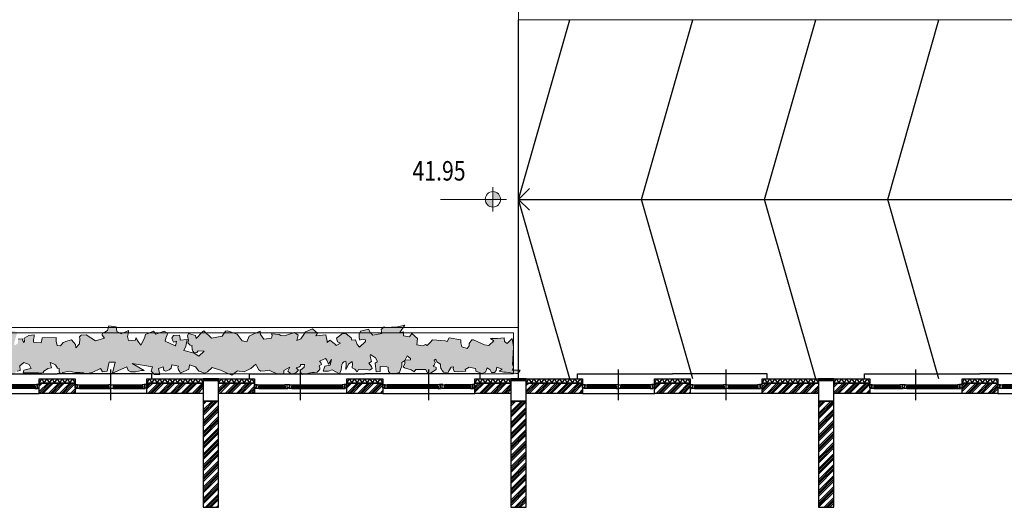
# Model space of a CAD drawing. Units: millimetres. Extents: x 777 to 1196, y 624 to 795.
# Drawn here: x 855 to 874, y 752 to 761 of the extents above; entities that cross this region are included whole.
import ezdxf

# ---------------------------------------------------------------- set-up
doc = ezdxf.new("R2010")
doc.units = ezdxf.units.MM
for name, color, linetype, lineweight in [('Alberi', 9, 'Continuous', 13), ('CIGLI', 9, 'Continuous', 15), ('quote', 9, 'Continuous', 18)]:
    doc.layers.add(name, color=color, linetype=linetype, lineweight=lineweight)
for name, color, linetype in [('INFISSI_SEZIONATI', 7, 'Continuous'), ('MURI_SEZIONATI', 7, 'Continuous'), ('pilastri', 6, 'Continuous'), ('RAMPE-SCALE-RINGHIERE', 9, 'Continuous'), ('RETINI_MURI', 9, 'Continuous'), ('SOGLIE', 9, 'Continuous')]:
    doc.layers.add(name, color=color, linetype=linetype)
doc.styles.add('DIDASCALIE', font='simplex.shx', dxfattribs={"width": 0.8, "height": 0.3})
doc.styles.add('quote 200', font='simplex.shx', dxfattribs={"width": 0.8, "height": 0.38})

# ---------------------------------------------------------------- blocks, each defined once
blk = doc.blocks.new('*U546')
at = {"layer": 'RETINI_MURI'}
h = blk.add_hatch(dxfattribs=at)
h.set_pattern_fill('ANSI34', color=256, scale=0.008, style=0)
h.paths.add_polyline_path([(0, 0), (0, 0.2), (0.7, 0.2), (0.7, 0)])
at = {"layer": 'MURI_SEZIONATI'}
for points in [[(0, 0.2), (0, 0.28), (0.7, 0.28), (0.7, 0.2)], [(0, 0), (0, 0.2), (0.7, 0.2), (0.7, 0)]]:
    blk.add_lwpolyline(points, close=True, dxfattribs=at)
at = {"layer": 'RETINI_MURI'}
for points in [[(0, 0.2), (0.05, 0.28), (0.1, 0.2)], [(0.1, 0.2), (0.15, 0.28), (0.2, 0.2)], [(0.2, 0.2), (0.25, 0.28), (0.3, 0.2)], [(0.3, 0.2), (0.35, 0.28), (0.4, 0.2)], [(0.4, 0.2), (0.45, 0.28), (0.5, 0.2)], [(0.5, 0.2), (0.55, 0.28), (0.6, 0.2)], [(0.6, 0.2), (0.65, 0.28), (0.7, 0.2)]]:
    blk.add_lwpolyline(points, dxfattribs=at)
blk = doc.blocks.new('*U547')
at = {"layer": 'RETINI_MURI'}
h = blk.add_hatch(dxfattribs=at)
h.set_pattern_fill('ANSI34', color=256, scale=0.008, style=0)
h.paths.add_polyline_path([(0, 0), (0, 0.2), (0.7, 0.2), (0.7, 0)])
at = {"layer": 'MURI_SEZIONATI'}
for points in [[(0, 0.2), (0, 0.28), (0.7, 0.28), (0.7, 0.2)], [(0, 0), (0, 0.2), (0.7, 0.2), (0.7, 0)]]:
    blk.add_lwpolyline(points, close=True, dxfattribs=at)
at = {"layer": 'RETINI_MURI'}
for points in [[(0, 0.2), (0.05, 0.28), (0.1, 0.2)], [(0.1, 0.2), (0.15, 0.28), (0.2, 0.2)], [(0.2, 0.2), (0.25, 0.28), (0.3, 0.2)], [(0.3, 0.2), (0.35, 0.28), (0.4, 0.2)], [(0.4, 0.2), (0.45, 0.28), (0.5, 0.2)], [(0.5, 0.2), (0.55, 0.28), (0.6, 0.2)], [(0.6, 0.2), (0.65, 0.28), (0.7, 0.2)]]:
    blk.add_lwpolyline(points, dxfattribs=at)
blk = doc.blocks.new('*U185')
at = {"layer": 'RETINI_MURI'}
h = blk.add_hatch(dxfattribs=at)
h.set_pattern_fill('ANSI34', color=256, scale=0.008, style=0)
h.paths.add_polyline_path([(0, 0), (0, 0.2), (1.1, 0.2), (1.1, 0)])
at = {"layer": 'MURI_SEZIONATI'}
for points in [[(0, 0.2), (0, 0.28), (1.1, 0.28), (1.1, 0.2)], [(0, 0), (0, 0.2), (1.1, 0.2), (1.1, 0)]]:
    blk.add_lwpolyline(points, close=True, dxfattribs=at)
at = {"layer": 'RETINI_MURI'}
for points in [[(0, 0.2), (0.05, 0.28), (0.1, 0.2)], [(0.1, 0.2), (0.15, 0.28), (0.2, 0.2)], [(0.2, 0.2), (0.25, 0.28), (0.3, 0.2)], [(0.3, 0.2), (0.35, 0.28), (0.4, 0.2)], [(0.4, 0.2), (0.45, 0.28), (0.5, 0.2)], [(0.5, 0.2), (0.55, 0.28), (0.6, 0.2)], [(0.6, 0.2), (0.65, 0.28), (0.7, 0.2)], [(0.7, 0.2), (0.75, 0.28), (0.8, 0.2)], [(0.8, 0.2), (0.85, 0.28), (0.9, 0.2)], [(0.9, 0.2), (0.95, 0.28), (1, 0.2)], [(1, 0.2), (1.05, 0.28), (1.1, 0.2)]]:
    blk.add_lwpolyline(points, dxfattribs=at)
blk = doc.blocks.new('*U184')
at = {"layer": 'RETINI_MURI'}
h = blk.add_hatch(dxfattribs=at)
h.set_pattern_fill('ANSI34', color=256, scale=0.008, style=0)
h.paths.add_polyline_path([(0, 0), (0, 0.2), (0.7, 0.2), (0.7, 0)])
at = {"layer": 'MURI_SEZIONATI'}
for points in [[(0, 0.2), (0, 0.28), (0.7, 0.28), (0.7, 0.2)], [(0, 0), (0, 0.2), (0.7, 0.2), (0.7, 0)]]:
    blk.add_lwpolyline(points, close=True, dxfattribs=at)
at = {"layer": 'RETINI_MURI'}
for points in [[(0, 0.2), (0.05, 0.28), (0.1, 0.2)], [(0.1, 0.2), (0.15, 0.28), (0.2, 0.2)], [(0.2, 0.2), (0.25, 0.28), (0.3, 0.2)], [(0.3, 0.2), (0.35, 0.28), (0.4, 0.2)], [(0.4, 0.2), (0.45, 0.28), (0.5, 0.2)], [(0.5, 0.2), (0.55, 0.28), (0.6, 0.2)], [(0.6, 0.2), (0.65, 0.28), (0.7, 0.2)]]:
    blk.add_lwpolyline(points, dxfattribs=at)
blk = doc.blocks.new('*U183')
at = {"layer": 'RETINI_MURI'}
h = blk.add_hatch(dxfattribs=at)
h.set_pattern_fill('ANSI34', color=256, scale=0.008, style=0)
h.paths.add_polyline_path([(-0.4, 0), (-0.4, 0.2), (0.7, 0.2), (0.7, 0)])
at = {"layer": 'MURI_SEZIONATI'}
for points in [[(-0.4, 0.2), (-0.4, 0.28), (0.7, 0.28), (0.7, 0.2)], [(-0.4, 0), (-0.4, 0.2), (0.7, 0.2), (0.7, 0)]]:
    blk.add_lwpolyline(points, close=True, dxfattribs=at)
at = {"layer": 'RETINI_MURI'}
for points in [[(-0.4, 0.2), (-0.35, 0.28), (-0.3, 0.2)], [(-0.3, 0.2), (-0.25, 0.28), (-0.2, 0.2)], [(-0.2, 0.2), (-0.15, 0.28), (-0.1, 0.2)], [(-0.1, 0.2), (-0.05, 0.28), (0, 0.2)], [(0, 0.2), (0.05, 0.28), (0.1, 0.2)], [(0.1, 0.2), (0.15, 0.28), (0.2, 0.2)], [(0.2, 0.2), (0.25, 0.28), (0.3, 0.2)], [(0.3, 0.2), (0.35, 0.28), (0.4, 0.2)], [(0.4, 0.2), (0.45, 0.28), (0.5, 0.2)], [(0.5, 0.2), (0.55, 0.28), (0.6, 0.2)], [(0.6, 0.2), (0.65, 0.28), (0.7, 0.2)]]:
    blk.add_lwpolyline(points, dxfattribs=at)
blk = doc.blocks.new('*U548')
at = {"layer": 'RETINI_MURI'}
h = blk.add_hatch(dxfattribs=at)
h.set_pattern_fill('ANSI34', color=256, scale=0.008, style=0)
h.paths.add_polyline_path([(0, 0), (0, 0.2), (0.7, 0.2), (0.7, 0)])
at = {"layer": 'MURI_SEZIONATI'}
for points in [[(0, 0.2), (0, 0.28), (0.7, 0.28), (0.7, 0.2)], [(0, 0), (0, 0.2), (0.7, 0.2), (0.7, 0)]]:
    blk.add_lwpolyline(points, close=True, dxfattribs=at)
at = {"layer": 'RETINI_MURI'}
for points in [[(0, 0.2), (0.05, 0.28), (0.1, 0.2)], [(0.1, 0.2), (0.15, 0.28), (0.2, 0.2)], [(0.2, 0.2), (0.25, 0.28), (0.3, 0.2)], [(0.3, 0.2), (0.35, 0.28), (0.4, 0.2)], [(0.4, 0.2), (0.45, 0.28), (0.5, 0.2)], [(0.5, 0.2), (0.55, 0.28), (0.6, 0.2)], [(0.6, 0.2), (0.65, 0.28), (0.7, 0.2)]]:
    blk.add_lwpolyline(points, dxfattribs=at)
blk = doc.blocks.new('*U549')
at = {"layer": 'RETINI_MURI'}
h = blk.add_hatch(dxfattribs=at)
h.set_pattern_fill('ANSI34', color=256, scale=0.008, style=0)
h.paths.add_polyline_path([(0, 0), (0, 0.2), (0.7, 0.2), (0.7, 0)])
at = {"layer": 'MURI_SEZIONATI'}
for points in [[(0, 0.2), (0, 0.28), (0.7, 0.28), (0.7, 0.2)], [(0, 0), (0, 0.2), (0.7, 0.2), (0.7, 0)]]:
    blk.add_lwpolyline(points, close=True, dxfattribs=at)
at = {"layer": 'RETINI_MURI'}
for points in [[(0, 0.2), (0.05, 0.28), (0.1, 0.2)], [(0.1, 0.2), (0.15, 0.28), (0.2, 0.2)], [(0.2, 0.2), (0.25, 0.28), (0.3, 0.2)], [(0.3, 0.2), (0.35, 0.28), (0.4, 0.2)], [(0.4, 0.2), (0.45, 0.28), (0.5, 0.2)], [(0.5, 0.2), (0.55, 0.28), (0.6, 0.2)], [(0.6, 0.2), (0.65, 0.28), (0.7, 0.2)]]:
    blk.add_lwpolyline(points, dxfattribs=at)
blk = doc.blocks.new('*U550')
at = {"layer": 'RETINI_MURI'}
h = blk.add_hatch(dxfattribs=at)
h.set_pattern_fill('ANSI34', color=256, scale=0.008, style=0)
h.paths.add_polyline_path([(0, 0), (0, 0.2), (0.7, 0.2), (0.7, 0)])
at = {"layer": 'MURI_SEZIONATI'}
for points in [[(0, 0.2), (0, 0.28), (0.7, 0.28), (0.7, 0.2)], [(0, 0), (0, 0.2), (0.7, 0.2), (0.7, 0)]]:
    blk.add_lwpolyline(points, close=True, dxfattribs=at)
at = {"layer": 'RETINI_MURI'}
for points in [[(0, 0.2), (0.05, 0.28), (0.1, 0.2)], [(0.1, 0.2), (0.15, 0.28), (0.2, 0.2)], [(0.2, 0.2), (0.25, 0.28), (0.3, 0.2)], [(0.3, 0.2), (0.35, 0.28), (0.4, 0.2)], [(0.4, 0.2), (0.45, 0.28), (0.5, 0.2)], [(0.5, 0.2), (0.55, 0.28), (0.6, 0.2)], [(0.6, 0.2), (0.65, 0.28), (0.7, 0.2)]]:
    blk.add_lwpolyline(points, dxfattribs=at)
blk = doc.blocks.new('*U551')
at = {"layer": 'RETINI_MURI'}
h = blk.add_hatch(dxfattribs=at)
h.set_pattern_fill('ANSI34', color=256, scale=0.008, style=0)
h.paths.add_polyline_path([(0, 0), (0, 0.2), (0.7, 0.2), (0.7, 0)])
at = {"layer": 'MURI_SEZIONATI'}
for points in [[(0, 0.2), (0, 0.28), (0.7, 0.28), (0.7, 0.2)], [(0, 0), (0, 0.2), (0.7, 0.2), (0.7, 0)]]:
    blk.add_lwpolyline(points, close=True, dxfattribs=at)
at = {"layer": 'RETINI_MURI'}
for points in [[(0, 0.2), (0.05, 0.28), (0.1, 0.2)], [(0.1, 0.2), (0.15, 0.28), (0.2, 0.2)], [(0.2, 0.2), (0.25, 0.28), (0.3, 0.2)], [(0.3, 0.2), (0.35, 0.28), (0.4, 0.2)], [(0.4, 0.2), (0.45, 0.28), (0.5, 0.2)], [(0.5, 0.2), (0.55, 0.28), (0.6, 0.2)], [(0.6, 0.2), (0.65, 0.28), (0.7, 0.2)]]:
    blk.add_lwpolyline(points, dxfattribs=at)
blk = doc.blocks.new('*U394')
at = {"layer": 'MURI_SEZIONATI'}
blk.add_lwpolyline([(-0.1, 0), (-0.1, 0.03), (0.2, 0.03), (0.2, 0)], close=True, dxfattribs=at)
at = {"layer": 'RETINI_MURI'}
for points in [[(-0.1, 0), (-0.08, 0.03), (-0.06, 0)], [(-0.06, 0), (-0.04, 0.03), (-0.02, 0)], [(-0.02, 0), (0, 0.03), (0.02, 0)], [(0.02, 0), (0.04, 0.03), (0.06, 0)], [(0.06, 0), (0.08, 0.03), (0.1, 0)], [(0.1, 0), (0.12, 0.03), (0.14, 0)], [(0.14, 0), (0.16, 0.03), (0.18, 0)]]:
    blk.add_lwpolyline(points, dxfattribs=at)
blk = doc.blocks.new('Finestra_F03')
at = {"layer": 'INFISSI_SEZIONATI', "color": 9}
for p, q in [((0.7, -0.136), (0.7, 0.464)), ((0.08, 0.12), (0.08, 0.095)), ((0.655, 0.095), (0.085, 0.095)), ((0.65, 0.165), (0.09, 0.165)), ((0.65, 0.14), (0.09, 0.14)), ((0.65, 0.12), (0.09, 0.12)), ((0.66, 0.12), (0.66, 0.095)), ((0.74, 0.12), (0.74, 0.095)), ((1.315, 0.095), (0.745, 0.095)), ((1.31, 0.165), (0.75, 0.165)), ((1.31, 0.14), (0.75, 0.14)), ((1.31, 0.12), (0.75, 0.12)), ((1.32, 0.12), (1.32, 0.095))]:
    blk.add_line(p, q, dxfattribs=at)
at = {"layer": 'INFISSI_SEZIONATI'}
for points in [[(0, 0.105), (0, 0.175), (0.05, 0.175), (0.05, 0.165), (0.04, 0.165), (0.04, 0.105)], [(0.04, 0.165), (0.09, 0.165), (0.09, 0.14), (0.08, 0.14), (0.08, 0.12), (0.09, 0.12), (0.085, 0.095), (0.03, 0.095), (0.03, 0.105), (0.04, 0.105)], [(0.7, 0.165), (0.65, 0.165), (0.65, 0.14), (0.66, 0.14), (0.66, 0.12), (0.65, 0.12), (0.655, 0.095), (0.71, 0.095), (0.71, 0.105), (0.7, 0.105)], [(0.75, 0.14), (0.74, 0.14), (0.74, 0.12), (0.75, 0.12), (0.745, 0.095), (0.71, 0.095), (0.71, 0.105), (0.7, 0.105), (0.7, 0.165), (0.75, 0.165)], [(1.36, 0.165), (1.31, 0.165), (1.31, 0.14), (1.32, 0.14), (1.32, 0.12), (1.31, 0.12), (1.315, 0.095), (1.37, 0.095), (1.37, 0.105), (1.36, 0.105)], [(1.4, 0.105), (1.4, 0.175), (1.35, 0.175), (1.35, 0.165), (1.36, 0.165), (1.36, 0.105)]]:
    blk.add_lwpolyline(points, close=True, dxfattribs=at)
blk.add_circle((1.375, 0.1), 0.004, dxfattribs=at)
at = {"layer": 'SOGLIE'}
blk.add_line((0, 0), (1.4, 0), dxfattribs=at)
blk.add_lwpolyline([(-0.1, 0.28), (-0.1, 0.38), (1.75, 0.38)], dxfattribs=at)
blk = doc.blocks.new('*U43')
at = {"layer": 'INFISSI_SEZIONATI', "color": 9}
for p, q in [((0.9, -0.275), (0.9, 0.325)), ((0.09, 0.025), (0.59, 0.025)), ((0.73, 0.025), (1.71, 0.025)), ((0.08, -0.02), (0.08, -0.045)), ((0.085, -0.045), (0.595, -0.045)), ((0.09, 0), (0.59, 0)), ((0.09, -0.02), (0.59, -0.02)), ((0.6, -0.02), (0.6, -0.045)), ((0.72, -0.02), (0.72, -0.045)), ((0.725, -0.045), (1.715, -0.045)), ((0.73, 0), (1.71, 0)), ((0.73, -0.02), (1.71, -0.02)), ((1.72, -0.02), (1.72, -0.045))]:
    blk.add_line(p, q, dxfattribs=at)
at = {"layer": 'INFISSI_SEZIONATI'}
for points in [[(0, -0.035), (0, 0.035), (0.05, 0.035), (0.05, 0.025), (0.04, 0.025), (0.04, -0.035)], [(0.04, 0.025), (0.09, 0.025), (0.09, 0), (0.08, 0), (0.08, -0.02), (0.09, -0.02), (0.085, -0.045), (0.03, -0.045), (0.03, -0.035), (0.04, -0.035)], [(0.64, 0.025), (0.59, 0.025), (0.59, 0), (0.6, 0), (0.6, -0.02), (0.59, -0.02), (0.595, -0.045), (0.65, -0.045), (0.65, -0.035), (0.64, -0.035)], [(0.63, 0.035), (0.69, 0.035), (0.69, 0.025), (0.68, 0.025), (0.68, -0.035), (0.64, -0.035), (0.64, 0.025), (0.63, 0.025)], [(0.68, 0.025), (0.73, 0.025), (0.73, 0), (0.72, 0), (0.72, -0.02), (0.73, -0.02), (0.725, -0.045), (0.67, -0.045), (0.67, -0.035), (0.68, -0.035)], [(1.76, 0.025), (1.71, 0.025), (1.71, 0), (1.72, 0), (1.72, -0.02), (1.71, -0.02), (1.715, -0.045), (1.77, -0.045), (1.77, -0.035), (1.76, -0.035)], [(1.8, -0.035), (1.8, 0.035), (1.75, 0.035), (1.75, 0.025), (1.76, 0.025), (1.76, -0.035)]]:
    blk.add_lwpolyline(points, close=True, dxfattribs=at)
blk.add_circle((0.025, -0.04), 0.004, dxfattribs=at)
at = {"layer": 'SOGLIE'}
blk.add_line((1.8, -0.14), (0, -0.14), dxfattribs=at)
for points in [[(-0.1, 0.14), (-0.1, 0.24), (1.9, 0.24)], [(1.9, 0.24), (2.15, 0.24)]]:
    blk.add_lwpolyline(points, dxfattribs=at)
blk = doc.blocks.new('*U132')
at = {"layer": 'RETINI_MURI'}
h = blk.add_hatch(dxfattribs=at)
h.set_pattern_fill('ANSI34', color=256, scale=0.008, style=0)
h.paths.add_polyline_path([(1.38, 0), (1.38, 0.3), (3.45, 0.3), (3.45, 0)])
at = {"layer": 'MURI_SEZIONATI'}
blk.add_lwpolyline([(1.38, 0), (1.38, 0.3), (3.45, 0.3), (3.45, 0)], close=True, dxfattribs=at)
blk = doc.blocks.new('Finestra_F02')
at = {"layer": 'INFISSI_SEZIONATI', "color": 9}
for p, q in [((-0.9, -0.275), (-0.9, 0.325)), ((-0.73, 0.025), (-1.71, 0.025)), ((-0.73, 0), (-1.71, 0)), ((-0.09, 0.025), (-0.59, 0.025)), ((-0.09, 0), (-0.59, 0)), ((-1.72, -0.02), (-1.72, -0.045)), ((-0.725, -0.045), (-1.715, -0.045)), ((-0.73, -0.02), (-1.71, -0.02)), ((-0.72, -0.02), (-0.72, -0.045)), ((-0.6, -0.02), (-0.6, -0.045)), ((-0.085, -0.045), (-0.595, -0.045)), ((-0.09, -0.02), (-0.59, -0.02)), ((-0.08, -0.02), (-0.08, -0.045))]:
    blk.add_line(p, q, dxfattribs=at)
at = {"layer": 'INFISSI_SEZIONATI'}
for points in [[(-1.8, -0.035), (-1.8, 0.035), (-1.75, 0.035), (-1.75, 0.025), (-1.76, 0.025), (-1.76, -0.035)], [(-1.76, 0.025), (-1.71, 0.025), (-1.71, 0), (-1.72, 0), (-1.72, -0.02), (-1.71, -0.02), (-1.715, -0.045), (-1.77, -0.045), (-1.77, -0.035), (-1.76, -0.035)], [(-0.68, 0.025), (-0.73, 0.025), (-0.73, 0), (-0.72, 0), (-0.72, -0.02), (-0.73, -0.02), (-0.725, -0.045), (-0.67, -0.045), (-0.67, -0.035), (-0.68, -0.035)], [(-0.63, 0.035), (-0.69, 0.035), (-0.69, 0.025), (-0.68, 0.025), (-0.68, -0.035), (-0.64, -0.035), (-0.64, 0.025), (-0.63, 0.025)], [(-0.64, 0.025), (-0.59, 0.025), (-0.59, 0), (-0.6, 0), (-0.6, -0.02), (-0.59, -0.02), (-0.595, -0.045), (-0.65, -0.045), (-0.65, -0.035), (-0.64, -0.035)], [(-0.04, 0.025), (-0.09, 0.025), (-0.09, 0), (-0.08, 0), (-0.08, -0.02), (-0.09, -0.02), (-0.085, -0.045), (-0.03, -0.045), (-0.03, -0.035), (-0.04, -0.035)], [(0, -0.035), (0, 0.035), (-0.05, 0.035), (-0.05, 0.025), (-0.04, 0.025), (-0.04, -0.035)]]:
    blk.add_lwpolyline(points, close=True, dxfattribs=at)
blk.add_circle((-0.025, -0.04), 0.004, dxfattribs=at)
at = {"layer": 'SOGLIE'}
blk.add_line((-1.8, -0.14), (0, -0.14), dxfattribs=at)
for points in [[(-1.9, 0.24), (-2.15, 0.24)], [(0.1, 0.14), (0.1, 0.24), (-1.9, 0.24)]]:
    blk.add_lwpolyline(points, dxfattribs=at)
blk = doc.blocks.new('quote planimetriche')
h = blk.add_hatch(color=7)
h.paths.add_polyline_path([(0, 0.15, 0.414214), (-0.15, 0), (0, 0)])
h.paths.add_polyline_path([(0.15, 0), (0, 0), (0, -0.15, 0.414214)])
at = {"color": 9}
for p, q in [((0, -0.236), (0, 0.236)), ((-0.268, 0), (1.023, 0))]:
    blk.add_line(p, q, dxfattribs=at)
blk.add_circle((0, 0), 0.15, dxfattribs=at)
at = {"color": 7, "style": 'DIDASCALIE', "width": 0.8}
blk.add_attdef('+0,00', (0.241, 0.121), '', height=0.34, dxfattribs=at)

msp = doc.modelspace()

# ---------------------------------------------------------------- hatches: boundary and pattern name
at = {"layer": 'Alberi'}
h = msp.add_hatch(dxfattribs=at)
h.set_pattern_fill('ENDGRAIN', color=254, angle=90, style=0)
h.set_pattern_definition([(90, (737.2992, 627.673), (-1, 1), [0.05, -0.95]), (90, (737.1992, 626.973), (-1, 1), [0.1, -0.9]), (90, (737.1492, 627.623), (-1, 1), [0.05, -0.95]), (90, (737.0492, 627.023), (-1, 1), [0.05, -0.95]), (90, (736.9992, 627.623), (-1, 1), [0.05, -0.95]), (90, (736.9492, 627.073), (-1, 1), [0.05, -0.95]), (90, (736.8992, 627.623), (-1, 1), [0.05, -0.95]), (90, (736.7992, 627.073), (-1, 1), [0.05, -0.55, 0.05, -0.35]), (90, (736.6992, 627.073), (-1, 1), [0.1, -0.5, 0.05, -0.35]), (90, (736.5492, 627.023), (-1, 1), [0.05, -0.15, 0.05, -0.4, 0.05, -0.3]), (90, (736.4492, 626.973), (-1, 1), [0.05, -0.2, 0.1, -0.65]), (90, (736.3992, 627.623), (-1, 1), [0.05, -0.95]), (90, (736.3492, 626.973), (-1, 1), [0.05, -0.25, 0.05, -0.65]), (135, (737.2992, 626.873), (-1, 2e-16), [0.141421, -1.2727926]), (135, (737.2992, 627.723), (-1, 2e-16), [0.2828427, -1.131371]), (135, (736.7992, 627.723), (-1, 2e-16), [0.07071, -1.3435036]), (135, (736.6992, 626.873), (-1, 2e-16), [0.212132, -1.2020816]), (135, (736.6992, 627.723), (-1, 2e-16), [0.3535534, -1.06066]), (135, (736.5492, 627.723), (-1, 2e-16), [0.212132, -1.2020816]), (45, (736.4492, 627.523), (3e-16, 1), [0.07071, -1.3435036]), (45, (737.2492, 627.173), (3e-16, 1), [0.141421, -1.2727926]), (45, (736.8492, 627.223), (3e-16, 1), [0.141421, -1.2727926]), (45, (737.0492, 627.523), (3e-16, 1), [0.141421, -1.2727926]), (45, (736.6492, 627.473), (3e-16, 1), [0.141421, -1.2727926]), (45, (736.5492, 627.523), (3e-16, 1), [0.212132, -1.2020816]), (45, (737.1492, 627.273), (3e-16, 1), [0.212132, -1.2020816]), (45, (737.0992, 627.423), (3e-16, 1), [0.212132, -1.2020816]), (45, (736.7492, 627.273), (3e-16, 1), [0.212132, -1.2020816]), (45, (736.6992, 627.373), (3e-16, 1), [0.212132, -1.2020816]), (116.56505, (737.0992, 626.92297), (-4e-10, 1), [0.1118034, -2.1242646]), (116.56505, (737.1492, 627.67297), (-4e-10, 1), [0.4472136, -1.7888544]), (116.56505, (736.9992, 627.67297), (-4e-10, 1), [0.4472136, -1.7888544]), (116.56505, (736.8992, 627.67297), (-4e-10, 1), [0.447214, -0.67, 0.22361, -0.895244]), (116.56505, (736.7492, 627.77297), (-4e-10, 1), [0.1118034, -2.1242646]), (116.56505, (736.3992, 626.87297), (-4e-10, 1), [0.1118034, -2.1242646]), (116.56505, (736.3992, 627.67297), (-4e-10, 1), [0.223607, -2.012461]), (63.43495, (737.2992, 627.42297), (4e-10, 1), [0.223607, -2.012461]), (63.43495, (737.0492, 627.07297), (4e-10, 1), [0.223607, -2.012461]), (63.43495, (737.1992, 627.07297), (4e-10, 1), [0.1118034, -2.124261]), (63.43495, (736.9492, 627.12297), (4e-10, 1), [0.33541, -1.900658]), (63.43495, (736.9492, 627.32297), (4e-10, 1), [0.223607, -2.012461]), (63.43495, (736.8992, 627.42297), (4e-10, 1), [0.223607, -2.012461]), (63.43495, (736.7992, 627.12297), (4e-10, 1), [0.1118034, -2.124261]), (63.43495, (736.6992, 627.17297), (4e-10, 1), [0.1118034, -2.124261]), (63.43495, (736.4992, 627.57297), (4e-10, 1), [0.1118034, -2.124261]), (63.43495, (736.8492, 627.52297), (4e-10, 1), [0.1118034, -2.124261]), (63.43495, (736.5492, 627.07297), (4e-10, 1), [0.33541, -1.900658]), (63.43495, (736.4492, 627.02297), (4e-10, 1), [0.223607, -2.012461]), (63.43495, (736.7492, 627.57297), (4e-10, 1), [0.1118, -1.0062, 0.1118, -1.006268]), (63.43495, (736.5492, 627.27297), (4e-10, 1), [0.223607, -2.012461]), (63.43495, (736.4492, 627.32297), (4e-10, 1), [0.223607, -2.012461]), (63.43495, (736.3492, 627.02297), (4e-10, 1), [0.223607, -2.012461]), (63.43495, (736.3492, 627.32297), (4e-10, 1), [0.223607, -2.012461])])
h.paths.add_polyline_path([(864.774, 755.102), (864.755, 754.749), (864.776, 754.708), (864.776, 754.687), (864.748, 754.646), (864.907, 754.646), (864.865, 754.578), (864.824, 754.578), (864.673, 754.598), (864.632, 754.605), (864.589, 754.603), (864.499, 754.624), (864.554, 754.666), (864.45, 754.701), (864.436, 754.638), (864.408, 754.596), (864.345, 754.596), (864.318, 754.652), (864.262, 754.687), (864.248, 754.659), (864.227, 754.603), (864.157, 754.582), (864.039, 754.624), (864.039, 754.652), (864.032, 754.68), (863.914, 754.701), (863.83, 754.659), (863.844, 754.624), (863.705, 754.61), (863.621, 754.617), (863.601, 754.68), (863.608, 754.707), (863.559, 754.701), (863.517, 754.631), (863.503, 754.596), (863.413, 754.603), (863.385, 754.638), (863.371, 754.666), (863.357, 754.68), (863.35, 754.721), (863.35, 754.763), (863.28, 754.805), (863.273, 754.819), (863.259, 754.86), (863.225, 754.84), (863.246, 754.791), (863.225, 754.742), (863.211, 754.721), (863.266, 754.694), (863.266, 754.659), (863.134, 754.575), (863.092, 754.596), (863.065, 754.659), (862.87, 754.659), (862.835, 754.61), (862.779, 754.652), (862.647, 754.687), (862.626, 754.707), (862.647, 754.756), (862.654, 754.777), (862.654, 754.84), (862.765, 754.847), (862.765, 754.874), (862.702, 754.923), (862.654, 754.833), (862.598, 754.791), (862.598, 754.728), (862.57, 754.659), (862.549, 754.596), (862.445, 754.575), (862.375, 754.575), (862.34, 754.617), (862.334, 754.68), (862.334, 754.701), (862.306, 754.707), (862.173, 754.714), (862.173, 754.617), (862.097, 754.61), (862.076, 754.784), (862.118, 754.805), (862.118, 754.826), (862.083, 754.888), (861.985, 754.951), (861.978, 754.916), (862.006, 754.812), (861.951, 754.784), (862.006, 754.714), (862.02, 754.68), (861.965, 754.645), (861.944, 754.652), (861.749, 754.659), (861.728, 754.61), (861.679, 754.666), (861.63, 754.687), (861.637, 754.77), (861.63, 754.812), (861.561, 754.77), (861.505, 754.659), (861.512, 754.77), (861.505, 754.819), (861.463, 754.805), (861.442, 754.784), (861.429, 754.756), (861.415, 754.652), (861.401, 754.617), (861.38, 754.575), (861.241, 754.652), (861.164, 754.624), (861.101, 754.624), (861.06, 754.624), (861.094, 754.721), (861.199, 754.742), (861.213, 754.798), (861.227, 754.853), (861.164, 754.763), (861.136, 754.84), (861.108, 754.874), (860.99, 754.819), (861.018, 754.791), (861.032, 754.756), (860.983, 754.728), (860.997, 754.687), (860.997, 754.666), (860.976, 754.638), (860.948, 754.603), (860.892, 754.596), (860.851, 754.596), (860.663, 754.561), (860.614, 754.603), (860.621, 754.645), (860.691, 754.701), (860.698, 754.756), (860.621, 754.756), (860.621, 754.728), (860.586, 754.701), (860.537, 754.687), (860.579, 754.645), (860.537, 754.596), (860.475, 754.575), (860.433, 754.575), (860.377, 754.624), (860.412, 754.701), (860.294, 754.638), (860.294, 754.582), (860.259, 754.575), (860.161, 754.575), (860.064, 754.617), (860.008, 754.645), (859.932, 754.631), (859.848, 754.624), (859.806, 754.652), (859.772, 754.721), (859.751, 754.763), (859.653, 754.68), (859.521, 754.61), (859.424, 754.624), (859.389, 754.631), (859.284, 754.548), (859.201, 754.582), (859.082, 754.638), (858.901, 754.694), (858.804, 754.61), (858.748, 754.589), (858.665, 754.617), (858.637, 754.624), (858.574, 754.707), (858.456, 754.751), (858.444, 754.661), (858.277, 754.584), (858.264, 754.609), (858.238, 754.648), (858.225, 754.699), (858.238, 754.725), (858.11, 754.751), (858.097, 754.686), (858.058, 754.648), (857.994, 754.622), (857.955, 754.635), (857.943, 754.712), (857.853, 754.674), (857.878, 754.558), (857.776, 754.558), (857.711, 754.622), (857.737, 754.712), (857.339, 754.776), (857.57, 754.635), (857.519, 754.635), (857.403, 754.609), (857.313, 754.609), (857.262, 754.635), (857.236, 754.712), (856.953, 754.584), (857.005, 754.802), (856.889, 754.802), (856.876, 754.751), (856.863, 754.686), (856.851, 754.622), (856.761, 754.609), (856.722, 754.674), (856.555, 754.597), (856.434, 754.575), (856.356, 754.607), (856.324, 754.596), (856.224, 754.602), (856.108, 754.623), (855.987, 754.596), (855.966, 754.575), (855.913, 754.596), (855.913, 754.675), (855.882, 754.686), (855.845, 754.749), (855.792, 754.775), (855.735, 754.796), (855.761, 754.691), (855.692, 754.675), (855.608, 754.617), (855.608, 754.596), (855.55, 754.586), (855.508, 754.591), (855.392, 754.591), (855.287, 754.591), (855.214, 754.591), (855.224, 754.644), (855.303, 754.665), (855.366, 754.675), (855.329, 754.754), (855.224, 754.791), (855.145, 754.728), (855.15, 754.638), (855.092, 754.628), (855.029, 754.575), (854.971, 754.581), (854.882, 754.612), (854.803, 754.602), (854.735, 754.591), (854.787, 754.696), (854.714, 754.754), (854.645, 754.738), (854.65, 754.796), (854.487, 754.901), (854.435, 754.822), (854.466, 754.796), (854.603, 754.743), (854.535, 754.686), (854.466, 754.738), (854.408, 754.701), (854.403, 754.638), (854.456, 754.602), (854.366, 754.559), (854.308, 754.602), (854.177, 754.628), (854.124, 754.612), (854.024, 754.633), (853.945, 754.612), (853.866, 754.623), (853.798, 754.638), (853.693, 754.607), (853.656, 754.57), (853.466, 754.665), (853.503, 754.722), (853.566, 754.749), (853.629, 754.749), (853.603, 754.791), (853.677, 754.812), (853.472, 754.796), (853.408, 754.712), (853.34, 754.628), (853.303, 754.596), (853.177, 754.638), (853.072, 754.612), (852.887, 754.544), (852.872, 754.559), (852.793, 754.602), (852.687, 754.607), (852.577, 754.617), (852.493, 754.659), (852.503, 754.722), (852.277, 754.796), (852.245, 754.722), (852.23, 754.686), (852.219, 754.67), (852.153, 754.659), (852.093, 754.617), (852.087, 754.671), (852.069, 754.713), (852.069, 754.755), (851.967, 754.767), (851.973, 754.737), (851.979, 754.677), (851.852, 754.659), (851.858, 754.701), (851.834, 754.701), (851.774, 754.641), (851.75, 754.605), (851.708, 754.617), (851.576, 754.617), (851.497, 754.593), (851.455, 754.635), (851.461, 754.713), (851.63, 754.743), (851.612, 754.791), (851.491, 754.833), (851.437, 754.779), (851.365, 754.737), (851.389, 754.641), (851.329, 754.587), (851.094, 754.623), (851.064, 754.695), (850.944, 754.707), (850.914, 754.617), (850.86, 754.599), (850.806, 754.647), (850.806, 754.683), (850.812, 754.719), (850.776, 754.743), (850.679, 754.695), (850.637, 754.683), (850.601, 754.677), (850.505, 754.599), (850.397, 754.563), (850.331, 754.653), (850.162, 754.611), (850.12, 754.605), (850.15, 754.635), (850.174, 754.659), (850.084, 754.725), (850.012, 754.713), (849.958, 754.677), (849.892, 754.833), (849.735, 754.815), (849.717, 754.737), (849.693, 754.611), (849.645, 754.599), (849.573, 754.659), (849.513, 754.623), (849.446, 754.605), (849.398, 754.611), (849.356, 754.617), (849.218, 754.599), (849.122, 754.659), (849.128, 754.719), (849.134, 754.731), (849.001, 754.623), (848.977, 754.623), (848.791, 754.599), (848.743, 754.605), (848.647, 754.671), (848.484, 754.695), (848.406, 754.617), (848.352, 754.587), (848.219, 754.617), (848.159, 754.671), (848.075, 754.701), (847.967, 754.641), (847.961, 754.689), (847.931, 754.755), (847.901, 754.761), (847.883, 754.797), (847.847, 754.906), (847.738, 754.918), (847.762, 754.785), (847.829, 754.761), (847.883, 754.731), (847.919, 754.695), (847.901, 754.635), (847.871, 754.671), (847.829, 754.713), (847.798, 754.653), (847.774, 754.617), (847.744, 754.611), (847.546, 754.599), (847.474, 754.569), (847.341, 754.587), (847.245, 754.623), (847.251, 754.659), (847.173, 754.629), (847.113, 754.551), (846.98, 754.563), (846.968, 754.587), (846.914, 754.617), (846.758, 754.575), (846.692, 754.623), (846.668, 754.641), (846.656, 754.743), (846.674, 754.773), (846.608, 754.851), (846.583, 754.906), (846.565, 754.918), (846.541, 754.942), (846.517, 755.026), (846.445, 755.134), (846.559, 755.164), (846.59, 755.224), (846.824, 755.218), (846.794, 755.332), (846.998, 755.32), (847.041, 755.338), (847.035, 755.41), (847.161, 755.344), (847.101, 755.284), (847.023, 755.254), (846.998, 755.176), (846.962, 755.14), (847.035, 755.152), (847.065, 755.176), (847.095, 755.176), (847.101, 755.152), (847.119, 755.158), (847.191, 755.254), (847.233, 755.2), (847.395, 755.122), (847.389, 755.014), (847.51, 754.972), (847.558, 755.074), (847.534, 755.152), (847.606, 755.158), (847.612, 755.14), (847.618, 755.284), (847.913, 755.284), (847.883, 755.182), (847.895, 755.14), (848.057, 755.158), (848.009, 755.086), (848.009, 755.068), (848.069, 755.086), (848.147, 755.2), (848.189, 755.248), (848.298, 755.194), (848.478, 755.212), (848.496, 755.308), (848.592, 755.332), (848.827, 755.398), (848.887, 755.398), (848.851, 755.302), (848.917, 755.296), (848.923, 755.278), (849.086, 755.164), (849.086, 755.11), (849.236, 755.098), (849.182, 754.978), (849.182, 754.948), (849.176, 754.918), (849.206, 754.863), (849.266, 754.99), (849.29, 755.026), (849.326, 754.972), (849.434, 754.875), (849.483, 754.984), (849.386, 755.05), (849.585, 755.176), (849.452, 755.254), (849.464, 755.266), (849.663, 755.26), (849.765, 755.392), (849.843, 755.332), (849.928, 755.284), (850.084, 755.428), (850.138, 755.35), (850.12, 755.284), (850.102, 755.218), (850.246, 755.14), (850.198, 755.08), (850.174, 755.044), (850.313, 755.032), (850.289, 755.074), (850.282, 755.152), (850.295, 755.224), (850.337, 755.272), (850.343, 755.326), (850.577, 755.302), (850.71, 755.266), (850.746, 755.194), (850.776, 755.2), (850.818, 755.224), (851.022, 755.2), (851.046, 755.134), (851.179, 755.206), (851.191, 755.266), (851.209, 755.356), (851.54, 755.302), (851.63, 755.338), (851.624, 755.266), (851.618, 755.206), (851.696, 755.134), (851.744, 755.092), (851.798, 754.96), (851.804, 754.924), (851.899, 755.098), (851.875, 755.08), (851.899, 755.242), (851.935, 755.266), (852.007, 755.248), (852.109, 755.182), (852.091, 755.182), (852.115, 755.14), (852.344, 755.224), (852.338, 755.26), (852.356, 755.284), (852.428, 755.284), (852.446, 755.302), (852.597, 755.338), (852.723, 755.314), (852.657, 755.206), (852.723, 755.176), (852.813, 755.182), (852.837, 755.08), (852.849, 755.05), (852.885, 755.152), (852.885, 755.17), (852.957, 755.23), (852.885, 755.29), (852.939, 755.344), (852.994, 755.368), (853.24, 755.314), (853.306, 755.386), (853.366, 755.471), (853.667, 755.386), (853.643, 755.308), (853.571, 755.212), (853.757, 755.302), (853.781, 755.338), (853.824, 755.386), (853.98, 755.374), (854.004, 755.29), (853.944, 755.224), (853.962, 755.146), (853.902, 755.068), (853.842, 755.08), (853.781, 755.026), (853.763, 754.972), (853.83, 755.002), (853.938, 755.002), (854.01, 754.99), (854.094, 755.116), (854.118, 755.128), (854.251, 755.062), (854.112, 755.194), (854.118, 755.248), (854.196, 755.302), (854.353, 755.404), (854.509, 755.398), (854.569, 755.26), (854.605, 755.266), (854.774, 755.411), (854.75, 755.338), (854.954, 755.423), (855.099, 755.386), (855.038, 755.194), (855.038, 755.122), (855.105, 755.164), (855.117, 755.248), (855.195, 755.254), (855.219, 755.182), (855.237, 755.206), (855.231, 755.266), (855.321, 755.32), (855.429, 755.332), (855.429, 755.296), (855.411, 755.242), (855.411, 755.188), (855.562, 755.176), (855.574, 755.236), (855.58, 755.272), (855.856, 755.284), (855.856, 755.212), (855.875, 755.128), (855.941, 755.122), (855.989, 755.182), (856.085, 755.218), (856.157, 755.236), (856.229, 755.146), (856.241, 755.08), (856.308, 755.158), (856.314, 755.254), (856.308, 755.296), (856.344, 755.326), (856.44, 755.332), (856.62, 755.218), (856.798, 755.266), (856.752, 755.329), (856.758, 755.375), (856.804, 755.386), (856.856, 755.415), (856.884, 755.507), (857.023, 755.49), (857.04, 755.398), (857.126, 755.352), (857.264, 755.415), (857.264, 755.381), (857.247, 755.3), (857.264, 755.225), (857.403, 755.231), (857.408, 755.277), (857.466, 755.185), (857.506, 755.133), (857.576, 755.271), (857.599, 755.34), (857.754, 755.404), (857.8, 755.346), (857.961, 755.404), (858.031, 755.363), (857.996, 755.266), (857.984, 755.208), (858.175, 755.116), (858.186, 755.139), (858.203, 755.208), (858.146, 755.191), (858.128, 755.214), (858.111, 755.271), (858.146, 755.317), (858.261, 755.329), (858.272, 755.26), (858.272, 755.231), (858.411, 755.243), (858.382, 755.11), (858.342, 755.03), (858.549, 754.978), (858.635, 754.92), (858.745, 755.018), (858.624, 755.024), (858.601, 754.989), (858.549, 754.984), (858.52, 755.018), (858.509, 755.053), (858.503, 755.116), (858.514, 755.116), (858.468, 755.133), (858.422, 755.179), (858.434, 755.22), (858.416, 755.312), (858.434, 755.358), (858.572, 755.317), (858.584, 755.26), (858.71, 755.392), (858.733, 755.409), (858.883, 755.266), (859.09, 755.306), (859.159, 755.404), (859.2, 755.409), (859.384, 755.346), (859.482, 755.214), (859.574, 755.197), (859.62, 755.306), (859.712, 755.352), (859.833, 755.404), (859.839, 755.34), (859.903, 755.248), (860.052, 755.266), (860.07, 755.323), (860.058, 755.352), (860.208, 755.34), (860.237, 755.323), (860.306, 755.312), (860.507, 755.381), (860.576, 755.329), (860.559, 755.248), (860.548, 755.225), (860.628, 755.254), (860.686, 755.34), (860.72, 755.392), (860.853, 755.45), (860.951, 755.363), (860.922, 755.312), (861.118, 755.335), (861.141, 755.208), (861.141, 755.185), (861.193, 755.231), (861.302, 755.145), (861.314, 755.128), (861.4, 755.174), (861.343, 755.197), (861.325, 755.271), (861.44, 755.358), (861.504, 755.358), (861.607, 755.277), (861.625, 755.231), (861.694, 755.237), (861.723, 755.145), (861.769, 755.093), (861.89, 755.202), (861.89, 755.237), (861.821, 755.248), (861.775, 755.231), (861.763, 755.277), (861.763, 755.346), (861.792, 755.404), (861.947, 755.444), (861.988, 755.375), (862.034, 755.329), (862.205, 755.362), (862.195, 755.44), (862.254, 755.489), (862.274, 755.479), (862.51, 755.489), (862.657, 755.519), (862.559, 755.381), (862.578, 755.381), (862.627, 755.391), (862.627, 755.362), (862.627, 755.313), (862.745, 755.293), (862.794, 755.362), (862.902, 755.264), (862.893, 755.136), (863.01, 755.117), (863.06, 755.146), (863.089, 755.126), (863.148, 755.185), (863.197, 755.234), (863.443, 755.215), (863.482, 755.205), (863.521, 755.273), (863.747, 755.234), (863.747, 755.175), (863.767, 755.097), (863.875, 755.067), (863.914, 755.117), (863.914, 755.166), (863.963, 755.234), (863.993, 755.234), (864.209, 755.136), (864.297, 755.126), (864.395, 755.215), (864.326, 755.264), (864.464, 755.264), (864.592, 755.273), (864.601, 755.205), (864.651, 755.166), (864.749, 755.264)])

# ---------------------------------------------------------------- linework, layer by layer
at = {"layer": 'Alberi', "color": 84, "flags": 128}
for points in [[(855.117, 755.248), (855.195, 755.254), (855.219, 755.182), (855.237, 755.206), (855.231, 755.266), (855.321, 755.32), (855.429, 755.332), (855.429, 755.296), (855.411, 755.242), (855.411, 755.188), (855.562, 755.176), (855.574, 755.236), (855.58, 755.272), (855.856, 755.284), (855.856, 755.212), (855.875, 755.128), (855.941, 755.122), (855.989, 755.182), (856.085, 755.218), (856.157, 755.236), (856.229, 755.146), (856.241, 755.08), (856.308, 755.158), (856.314, 755.254), (856.308, 755.296), (856.344, 755.326), (856.44, 755.332), (856.62, 755.218), (856.798, 755.266), (856.752, 755.329), (856.758, 755.375), (856.804, 755.386), (856.856, 755.415), (856.884, 755.507), (857.023, 755.49), (857.04, 755.398), (857.126, 755.352), (857.264, 755.415), (857.264, 755.381), (857.247, 755.3), (857.264, 755.225), (857.403, 755.231), (857.408, 755.277), (857.466, 755.185), (857.506, 755.133), (857.576, 755.271), (857.599, 755.34), (857.754, 755.404), (857.8, 755.346), (857.961, 755.404), (858.031, 755.363), (857.996, 755.266), (857.984, 755.208), (858.175, 755.116), (858.186, 755.139), (858.203, 755.208), (858.146, 755.191), (858.128, 755.214), (858.111, 755.271), (858.146, 755.317), (858.261, 755.329), (858.272, 755.26), (858.272, 755.231), (858.411, 755.243), (858.382, 755.11), (858.342, 755.03), (858.549, 754.978), (858.635, 754.92), (858.745, 755.018), (858.624, 755.024), (858.601, 754.989), (858.549, 754.984), (858.52, 755.018), (858.509, 755.053), (858.503, 755.116), (858.514, 755.116), (858.468, 755.133), (858.422, 755.179), (858.434, 755.22), (858.416, 755.312), (858.434, 755.358), (858.572, 755.317), (858.584, 755.26), (858.71, 755.392), (858.733, 755.409), (858.883, 755.266), (859.09, 755.306), (859.159, 755.404), (859.2, 755.409), (859.384, 755.346), (859.482, 755.214), (859.574, 755.197), (859.62, 755.306), (859.712, 755.352), (859.833, 755.404), (859.839, 755.34), (859.903, 755.248), (860.052, 755.266), (860.07, 755.323), (860.058, 755.352), (860.208, 755.34), (860.237, 755.323), (860.306, 755.312), (860.507, 755.381), (860.576, 755.329), (860.559, 755.248), (860.548, 755.225), (860.628, 755.254), (860.686, 755.34), (860.72, 755.392), (860.853, 755.45), (860.951, 755.363), (860.922, 755.312), (861.118, 755.335), (861.141, 755.208), (861.141, 755.185), (861.193, 755.231), (861.302, 755.145), (861.314, 755.128), (861.4, 755.174), (861.343, 755.197), (861.325, 755.271), (861.44, 755.358), (861.504, 755.358), (861.607, 755.277), (861.625, 755.231), (861.694, 755.237), (861.723, 755.145), (861.769, 755.093), (861.89, 755.202), (861.89, 755.237), (861.821, 755.248), (861.775, 755.231), (861.763, 755.277), (861.763, 755.346), (861.792, 755.404), (861.947, 755.444), (861.988, 755.375), (862.034, 755.329), (862.205, 755.362), (862.195, 755.44), (862.254, 755.489), (862.274, 755.479), (862.51, 755.489), (862.657, 755.519), (862.559, 755.381), (862.578, 755.381), (862.627, 755.391), (862.627, 755.362), (862.627, 755.313), (862.745, 755.293), (862.794, 755.362), (862.902, 755.264), (862.893, 755.136), (863.01, 755.117), (863.06, 755.146), (863.089, 755.126), (863.148, 755.185), (863.197, 755.234), (863.443, 755.215), (863.482, 755.205), (863.521, 755.273), (863.747, 755.234), (863.747, 755.175), (863.767, 755.097), (863.875, 755.067), (863.914, 755.117), (863.914, 755.166), (863.963, 755.234), (863.993, 755.234), (864.209, 755.136), (864.297, 755.126), (864.395, 755.215), (864.326, 755.264), (864.464, 755.264), (864.592, 755.273), (864.601, 755.205), (864.651, 755.166), (864.749, 755.264), (864.774, 755.102)], [(864.774, 755.102), (864.755, 754.749), (864.776, 754.708), (864.776, 754.687), (864.748, 754.646), (864.907, 754.646), (864.865, 754.578), (864.824, 754.578), (864.673, 754.598), (864.632, 754.605), (864.589, 754.603), (864.499, 754.624), (864.554, 754.666), (864.45, 754.701), (864.436, 754.638), (864.408, 754.596), (864.345, 754.596), (864.318, 754.652), (864.262, 754.687), (864.248, 754.659), (864.227, 754.603), (864.157, 754.582), (864.039, 754.624), (864.039, 754.652), (864.032, 754.68), (863.914, 754.701), (863.83, 754.659), (863.844, 754.624), (863.705, 754.61), (863.621, 754.617), (863.601, 754.68), (863.608, 754.707), (863.559, 754.701), (863.517, 754.631), (863.503, 754.596), (863.413, 754.603), (863.385, 754.638), (863.371, 754.666), (863.357, 754.68), (863.35, 754.721), (863.35, 754.763), (863.28, 754.805), (863.273, 754.819), (863.259, 754.86), (863.225, 754.84), (863.246, 754.791), (863.225, 754.742), (863.211, 754.721), (863.266, 754.694), (863.266, 754.659), (863.134, 754.575), (863.092, 754.596), (863.065, 754.659), (862.87, 754.659), (862.835, 754.61), (862.779, 754.652), (862.647, 754.687), (862.626, 754.707), (862.647, 754.756), (862.654, 754.777), (862.654, 754.84), (862.765, 754.847), (862.765, 754.874), (862.702, 754.923), (862.654, 754.833), (862.598, 754.791), (862.598, 754.728), (862.57, 754.659), (862.549, 754.596), (862.445, 754.575), (862.375, 754.575), (862.34, 754.617), (862.334, 754.68), (862.334, 754.701), (862.306, 754.707), (862.173, 754.714), (862.173, 754.617), (862.097, 754.61), (862.076, 754.784), (862.118, 754.805), (862.118, 754.826), (862.083, 754.888), (861.985, 754.951), (861.978, 754.916), (862.006, 754.812), (861.951, 754.784), (862.006, 754.714), (862.02, 754.68), (861.965, 754.645), (861.944, 754.652), (861.749, 754.659), (861.728, 754.61), (861.679, 754.666), (861.63, 754.687), (861.637, 754.77), (861.63, 754.812), (861.561, 754.77), (861.505, 754.659), (861.512, 754.77), (861.505, 754.819), (861.463, 754.805), (861.442, 754.784), (861.429, 754.756), (861.415, 754.652), (861.401, 754.617), (861.38, 754.575), (861.241, 754.652), (861.164, 754.624), (861.101, 754.624), (861.06, 754.624), (861.094, 754.721), (861.199, 754.742), (861.213, 754.798), (861.227, 754.853), (861.164, 754.763), (861.136, 754.84), (861.108, 754.874), (860.99, 754.819), (861.018, 754.791), (861.032, 754.756), (860.983, 754.728), (860.997, 754.687), (860.997, 754.666), (860.976, 754.638), (860.948, 754.603), (860.892, 754.596), (860.851, 754.596), (860.663, 754.561), (860.614, 754.603), (860.621, 754.645), (860.691, 754.701), (860.698, 754.756), (860.621, 754.756), (860.621, 754.728), (860.586, 754.701), (860.537, 754.687), (860.579, 754.645), (860.537, 754.596), (860.475, 754.575), (860.433, 754.575), (860.377, 754.624), (860.412, 754.701), (860.294, 754.638), (860.294, 754.582), (860.259, 754.575), (860.161, 754.575), (860.064, 754.617), (860.008, 754.645), (859.932, 754.631), (859.848, 754.624), (859.806, 754.652), (859.772, 754.721), (859.751, 754.763), (859.653, 754.68), (859.521, 754.61), (859.424, 754.624), (859.389, 754.631), (859.284, 754.548), (859.201, 754.582), (859.082, 754.638), (858.901, 754.694), (858.804, 754.61), (858.748, 754.589), (858.665, 754.617), (858.637, 754.624), (858.574, 754.707), (858.456, 754.751), (858.444, 754.661), (858.444, 754.661), (858.277, 754.584), (858.264, 754.609), (858.238, 754.648), (858.225, 754.699), (858.238, 754.725), (858.11, 754.751), (858.097, 754.686), (858.058, 754.648), (857.994, 754.622), (857.955, 754.635), (857.943, 754.712), (857.853, 754.674), (857.878, 754.558), (857.776, 754.558), (857.711, 754.622), (857.737, 754.712), (857.339, 754.776), (857.57, 754.635), (857.519, 754.635), (857.403, 754.609), (857.313, 754.609), (857.262, 754.635), (857.236, 754.712), (856.953, 754.584), (857.005, 754.802), (856.889, 754.802), (856.876, 754.751), (856.863, 754.686), (856.851, 754.622), (856.761, 754.609), (856.722, 754.674), (856.555, 754.597), (856.434, 754.575), (856.356, 754.607), (856.324, 754.596), (856.224, 754.602), (856.108, 754.623), (855.987, 754.596), (855.966, 754.575), (855.913, 754.596), (855.913, 754.675), (855.882, 754.686), (855.845, 754.749), (855.792, 754.775), (855.735, 754.796), (855.761, 754.691), (855.692, 754.675), (855.608, 754.617), (855.608, 754.596), (855.55, 754.586), (855.508, 754.591), (855.392, 754.591), (855.287, 754.591), (855.214, 754.591), (855.224, 754.644), (855.303, 754.665), (855.366, 754.675), (855.329, 754.754), (855.224, 754.791), (855.145, 754.728), (855.15, 754.638), (855.092, 754.628)]]:
    msp.add_lwpolyline(points, dxfattribs=at)
at = {"layer": 'CIGLI'}
msp.add_lwpolyline([(900.674, 754.473), (900.674, 759.473, 0.414214), (898.374, 761.773), (864.874, 761.773), (864.874, 761.473), (898.374, 761.473, -0.414214), (900.374, 759.473), (900.374, 754.473), (900.674, 754.473)], format="xyb", dxfattribs=at)
at = {"layer": 'CIGLI', "flags": 128}
msp.add_lwpolyline([(864.874, 754.473), (864.874, 755.473), (846.724, 755.473), (846.724, 754.473), (846.724, 754.473)], dxfattribs=at)
msp.add_lwpolyline([(864.774, 754.573), (864.774, 755.373), (846.824, 755.373), (846.824, 754.573), (864.774, 754.573)], close=True, dxfattribs=at)
at = {"layer": 'pilastri'}
for points in [[(859.024, 754.443), (858.724, 754.443), (858.724, 754.043), (859.024, 754.043)], [(865.024, 754.443), (864.724, 754.443), (864.724, 754.043), (865.024, 754.043)], [(871.024, 754.443), (870.724, 754.443), (870.724, 754.043), (871.024, 754.043)]]:
    msp.add_lwpolyline(points, close=True, dxfattribs=at)
at = {"layer": 'RAMPE-SCALE-RINGHIERE'}
for p, q in [((864.874, 754.473), (864.874, 761.473)), ((864.874, 757.973), (889.874, 757.973))]:
    msp.add_line(p, q, dxfattribs=at)
for points in [[(865.874, 754.473), (864.874, 757.973), (865.874, 761.473)], [(868.274, 754.473), (867.274, 757.973), (868.274, 761.473)], [(870.674, 754.473), (869.674, 757.973), (870.674, 761.473)], [(873.074, 754.473), (872.074, 757.973), (873.074, 761.473)], [(865.086, 757.761), (864.874, 757.973), (865.086, 758.185)]]:
    msp.add_lwpolyline(points, dxfattribs=at)

# ---------------------------------------------------------------- block references
for name, p in [('Finestra_F03', (854.124, 754.193)), ('*U43', (859.724, 754.333)), ('Finestra_F02', (864.024, 754.333)), ('Finestra_F03', (866.124, 754.193)), ('*U43', (871.724, 754.333)), ('Finestra_F02', (876.024, 754.333)), ('*U551', (855.524, 754.193)), ('*U183', (858.024, 754.193)), ('*U550', (859.024, 754.193)), ('*U549', (861.524, 754.193)), ('*U548', (864.024, 754.193)), ('*U183', (865.424, 754.193)), ('*U184', (867.524, 754.193)), ('*U185', (869.624, 754.193)), ('*U547', (871.024, 754.193)), ('*U546', (873.524, 754.193))]:
    msp.add_blockref(name, p)
at = {"xscale": -1}
for name, p in [('Finestra_F03', (857.624, 754.193)), ('Finestra_F03', (869.624, 754.193)), ('*U394', (858.924, 754.443)), ('*U394', (864.924, 754.443)), ('*U394', (870.924, 754.443))]:
    msp.add_blockref(name, p, dxfattribs=at)
at = {"xscale": -1, "rotation": 270}
for p in [(858.724, 750.593), (864.724, 750.593), (870.724, 750.593)]:
    msp.add_blockref('*U132', p, dxfattribs=at)
at = {"layer": 'quote'}
ref = msp.add_blockref('quote planimetriche', (864.374, 757.973), dxfattribs=dict(at, xscale=-1))
ref.add_attrib('XXX', '41.95', (862.805, 758.339), dxfattribs={"layer": '0', "color": 7, "height": 0.38, "style": 'quote 200', "width": 0.8})

doc.saveas('drawing.dxf')
